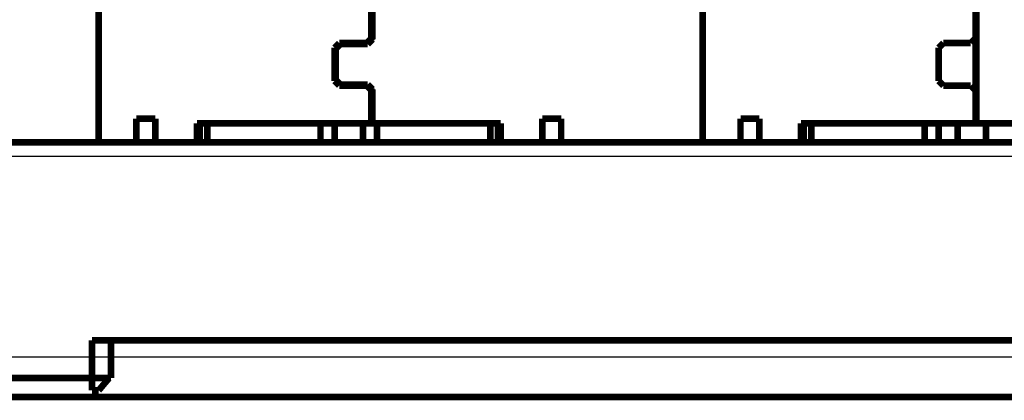
# Model space of a CAD drawing. Extents: x 72 to 1059, y 12 to 689.
# Drawn here: x 509 to 614, y 316 to 357 of the extents above; entities that cross this region are included whole.
import ezdxf

# ---------------------------------------------------------------- set-up
doc = ezdxf.new("R2010")
doc.units = 0
doc.linetypes.add('HIDDENNEW0', pattern=[4.5, 1.5, -1.5, 1.5])
doc.layers.add('MUOTOVIIVAT', color=40, linetype='HIDDENNEW0')
doc.layers.add('TANGVIIVATNONDEF', color=3, linetype='HIDDENNEW0')

msp = doc.modelspace()

# ---------------------------------------------------------------- linework, layer by layer
at = {"color": 3, "linetype": 'CONTINUOUS'}
msp.add_line((820.66821, 320.77926), (411.93906, 320.77926), dxfattribs=at)
at = {"layer": 'MUOTOVIIVAT', "color": 40, "linetype": 'CONTINUOUS', "const_width": 0.7}
for points in [[(517.73822, 343.56445), (517.73822, 384.86445)], [(581.73822, 343.56445), (581.73822, 384.86445)], [(546.73822, 368.06445), (546.73822, 354.46445)], [(546.63822, 354.56445), (546.63822, 358.06445)], [(610.63822, 354.56445), (610.63822, 358.06445)], [(610.73822, 358.06445), (610.73822, 345.56445)], [(546.13822, 354.06445), (546.63822, 354.56445)], [(546.73822, 354.46445), (546.23822, 353.96445)], [(546.63822, 354.56445), (546.63822, 354.36445)], [(610.13822, 354.06445), (610.63822, 354.56445)], [(610.63822, 354.56445), (610.63822, 349.06445)], [(542.73822, 353.56445), (543.23822, 354.06445)], [(542.73822, 350.06445), (542.73822, 353.56445)], [(543.33822, 353.96445), (542.83822, 353.46445)], [(542.83822, 353.46445), (542.83822, 350.16445)], [(543.23822, 354.06445), (546.13822, 354.06445)], [(546.23822, 353.96445), (543.33822, 353.96445)], [(606.73822, 353.56445), (607.23822, 354.06445)], [(606.73822, 350.06445), (606.73822, 353.56445)], [(607.23822, 354.06445), (610.13822, 354.06445)], [(542.83822, 350.16445), (543.33822, 349.66445)], [(543.23822, 349.56445), (542.73822, 350.06445)], [(546.13822, 349.56445), (543.23822, 349.56445)], [(543.33822, 349.66445), (546.23822, 349.66445)], [(546.63822, 349.06445), (546.13822, 349.56445)], [(546.23822, 349.66445), (546.73822, 349.16445)], [(546.63822, 349.26444), (546.63822, 349.06445)], [(546.73822, 349.16445), (546.73822, 345.56445)], [(607.23822, 349.56445), (606.73822, 350.06445)], [(610.13822, 349.56445), (607.23822, 349.56445)], [(610.63822, 349.06445), (610.13822, 349.56445)], [(546.63822, 345.56445), (546.63822, 349.06445)], [(610.63822, 345.56445), (610.63822, 349.06445)], [(521.73822, 346.06445), (523.73822, 346.06445)], [(521.73822, 343.56445), (521.73822, 346.06445)], [(523.73822, 346.06445), (523.73822, 343.56445)], [(564.73822, 346.06445), (566.73822, 346.06445)], [(564.73822, 343.56445), (564.73822, 346.06445)], [(566.73822, 346.06445), (566.73822, 343.56445)], [(585.73822, 346.06445), (587.73822, 346.06445)], [(585.73822, 343.56445), (585.73822, 346.06445)], [(587.73822, 346.06445), (587.73822, 343.56445)], [(528.13822, 345.56445), (546.63822, 345.56445)], [(528.13822, 343.56445), (528.13822, 345.56445)], [(528.43854, 343.56445), (528.43854, 345.56445)], [(529.23822, 345.56445), (529.23822, 343.56443)], [(541.23822, 343.56443), (541.23822, 345.56445)], [(542.73822, 345.56544), (542.73822, 343.56544)], [(545.73822, 345.56544), (545.73822, 343.56544)], [(546.63822, 345.56445), (546.73822, 345.56445)], [(546.73822, 345.56445), (560.33822, 345.56445)], [(547.23822, 345.56445), (547.23822, 343.56443)], [(559.23822, 343.56443), (559.23822, 345.56445)], [(560.0379, 345.56445), (560.0379, 343.56445)], [(560.33822, 345.56445), (560.33822, 343.56445)], [(592.13822, 345.56445), (610.63822, 345.56445)], [(592.13822, 343.56445), (592.13822, 345.56445)], [(592.43854, 343.56445), (592.43854, 345.56445)], [(593.23822, 345.56445), (593.23822, 343.56443)], [(605.23822, 343.56443), (605.23822, 345.56445)], [(606.73822, 345.56445), (606.73822, 343.56445)], [(608.73822, 343.56445), (608.73822, 345.56445)], [(610.63822, 345.56445), (610.73822, 345.56445)], [(610.73822, 345.56445), (614.63822, 345.56445)], [(611.73822, 345.56445), (611.73822, 343.56443)], [(517.73822, 343.56445), (502.73822, 343.56445)], [(517.73822, 343.56445), (521.73822, 343.56445)], [(521.73822, 343.56445), (523.73819, 343.56445)], [(523.73822, 343.56445), (528.13822, 343.56445)], [(528.13826, 343.56445), (560.33822, 343.56445)], [(542.73822, 343.56546), (542.73822, 343.56445)], [(545.73822, 343.56445), (545.73822, 343.56544)], [(564.73822, 343.56445), (560.33822, 343.56445)], [(564.73822, 343.56445), (566.73818, 343.56445)], [(581.73822, 343.56445), (566.73822, 343.56445)], [(581.73822, 343.56445), (585.73822, 343.56445)], [(585.73826, 343.56445), (587.73822, 343.56445)], [(587.73822, 343.56445), (592.13822, 343.56445)], [(592.13822, 343.56445), (677.33822, 343.56445)], [(517.03835, 318.56445), (517.03835, 322.56445)], [(517.03835, 322.56445), (519.03865, 322.56445)], [(519.03865, 322.56445), (519.03865, 318.56445)], [(700.43865, 322.56445), (519.03865, 322.56445)], [(517.03865, 320.56445), (517.03835, 320.56445)], [(517.03865, 318.56445), (458.73852, 318.56445)], [(517.03865, 317.26445), (517.03865, 318.56445)], [(517.03865, 318.56445), (518.82948, 318.56445)], [(518.82948, 318.56445), (517.73865, 317.26445)], [(519.03865, 318.56445), (518.82948, 318.56445)], [(517.73865, 317.26445), (517.03865, 317.26445)], [(458.73852, 316.56445), (746.73852, 316.56445)]]:
    msp.add_lwpolyline(points, dxfattribs=at)
at = {"layer": 'TANGVIIVATNONDEF', "color": 3, "linetype": 'CONTINUOUS'}
msp.add_line((746.73822, 342.06445), (458.73822, 342.06445), dxfattribs=at)

doc.saveas('drawing.dxf')
